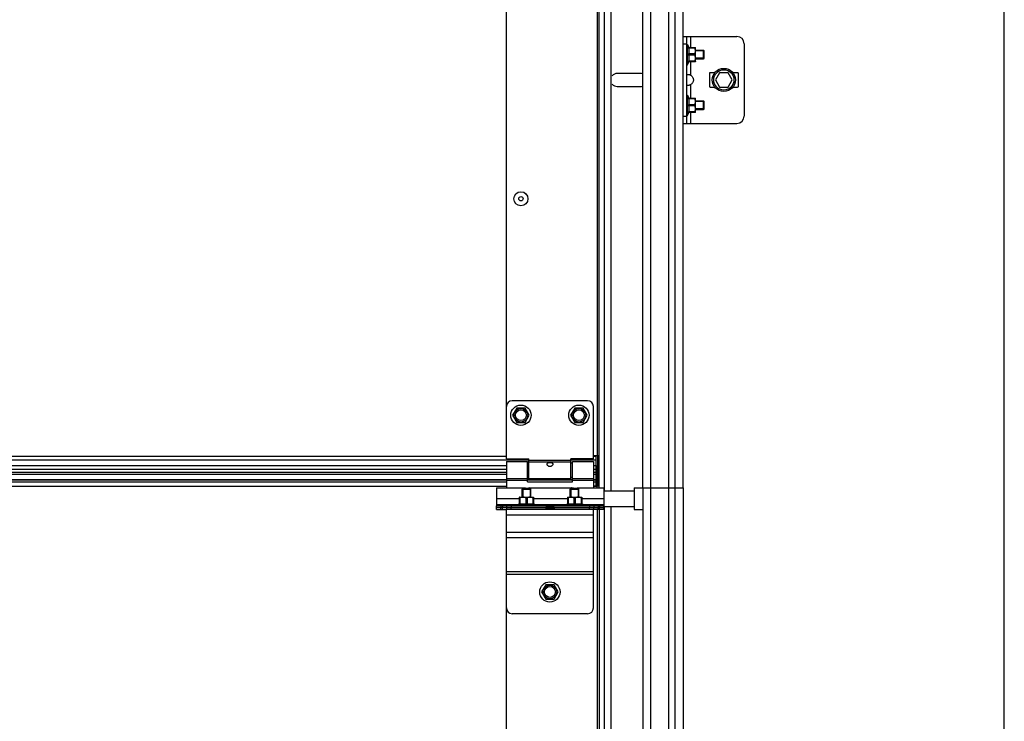
# Model space of a CAD drawing. Units: millimetres. Extents: x 19778 to 227418, y -21811 to 12609.
# Drawn here: x 23024 to 23703, y -11146 to -10662 of the extents above; entities that cross this region are included whole.
import ezdxf

# ---------------------------------------------------------------- set-up
doc = ezdxf.new("R2010")
doc.units = ezdxf.units.MM
doc.header["$LTSCALE"] = 46.255
doc.layers.get('0').update_dxf_attribs({"linetype": 'CONTINUOUS'})

msp = doc.modelspace()

# ---------------------------------------------------------------- linework, layer by layer
at = {"color": 7, "linetype": 'Continuous'}
for p, q in [((23703.44, -11617.908), (23703.44, -7433.408)), ((23453.94, -10985.008), (23453.94, -10360.008)), ((23459.592, -10985.008), (23459.592, -10360.008)), ((23472.068, -10985.008), (23472.068, -10360.008)), ((23476.43, -10985.008), (23476.43, -10360.008)), ((23481.94, -10985.008), (23481.94, -10360.008)), ((23427.69, -10987.008), (23427.69, -10373.008)), ((23432.19, -10987.008), (23432.19, -10373.008)), ((23422.44, -10374.908), (23422.44, -10962.908)), ((23423.94, -10985.108), (23423.94, -10374.908)), ((23359.96, -10964.51), (23359.96, -10442.51)), ((23481.94, -10673.51), (23518.94, -10673.51)), ((23481.94, -10678.51), (23484.44, -10678.51)), ((23484.44, -10733.51), (23484.44, -10673.51)), ((23486.94, -10673.51), (23486.94, -10681.102)), ((23523.94, -10678.51), (23523.94, -10728.51)), ((23484.44, -10679.01), (23484.94, -10679.01)), ((23484.94, -10679.01), (23485.86, -10681.102)), ((23484.94, -10693.01), (23484.94, -10679.01)), ((23485.622, -10681.102), (23490.411, -10681.102)), ((23485.622, -10681.505), (23485.622, -10681.102)), ((23489.87, -10681.505), (23485.622, -10681.505)), ((23489.87, -10685.607), (23485.622, -10685.607)), ((23485.622, -10686.414), (23485.622, -10685.607)), ((23489.87, -10681.505), (23489.87, -10681.102)), ((23489.87, -10686.414), (23489.87, -10685.607)), ((23490.44, -10681.13), (23490.405, -10681.095)), ((23490.44, -10690.89), (23490.44, -10681.13)), ((23490.44, -10683.01), (23495.94, -10683.01)), ((23496.293, -10683.51), (23490.44, -10683.51)), ((23495.94, -10683.01), (23496.293, -10683.364)), ((23495.94, -10689.01), (23495.94, -10683.01)), ((23496.293, -10688.657), (23496.293, -10683.364)), ((23484.94, -10693.01), (23485.86, -10690.919)), ((23489.87, -10686.414), (23485.622, -10686.414)), ((23489.87, -10690.515), (23485.622, -10690.515)), ((23485.622, -10690.919), (23485.622, -10690.515)), ((23490.411, -10690.919), (23485.622, -10690.919)), ((23486.94, -10690.919), (23486.94, -10700.211)), ((23489.87, -10690.515), (23489.87, -10690.919)), ((23490.44, -10690.89), (23490.405, -10690.925)), ((23496.293, -10688.51), (23490.44, -10688.51)), ((23490.44, -10689.01), (23495.94, -10689.01)), ((23495.94, -10689.01), (23496.293, -10688.657)), ((23452.44, -10699.01), (23436.44, -10699.01)), ((23484.44, -10693.01), (23484.94, -10693.01)), ((23499.94, -10699.01), (23499.94, -10708.01)), ((23503.695, -10698.51), (23500.44, -10698.51)), ((23507.053, -10698.51), (23504.166, -10703.51)), ((23512.826, -10698.51), (23507.053, -10698.51)), ((23515.713, -10703.51), (23512.826, -10698.51)), ((23519.44, -10698.51), (23516.185, -10698.51)), ((23519.94, -10708.01), (23519.94, -10699.01)), ((23504.166, -10703.51), (23507.053, -10708.51)), ((23512.826, -10708.51), (23515.713, -10703.51)), ((23436.44, -10708.01), (23452.44, -10708.01)), ((23486.94, -10706.809), (23486.94, -10716.102)), ((23500.44, -10708.51), (23503.695, -10708.51)), ((23507.053, -10708.51), (23512.826, -10708.51)), ((23516.185, -10708.51), (23519.44, -10708.51)), ((23484.44, -10714.01), (23484.94, -10714.01)), ((23484.94, -10714.01), (23485.86, -10716.102)), ((23484.94, -10728.01), (23484.94, -10714.01)), ((23485.622, -10716.102), (23490.411, -10716.102)), ((23485.622, -10716.505), (23485.622, -10716.102)), ((23489.87, -10716.505), (23485.622, -10716.505)), ((23489.87, -10716.505), (23489.87, -10716.102)), ((23490.44, -10716.13), (23490.405, -10716.095)), ((23490.44, -10725.89), (23490.44, -10716.13)), ((23490.44, -10718.01), (23495.94, -10718.01)), ((23496.293, -10718.51), (23490.44, -10718.51)), ((23495.94, -10718.01), (23496.293, -10718.364)), ((23495.94, -10724.01), (23495.94, -10718.01)), ((23496.293, -10723.657), (23496.293, -10718.364)), ((23484.94, -10728.01), (23485.86, -10725.919)), ((23489.87, -10720.607), (23485.622, -10720.607)), ((23485.622, -10721.414), (23485.622, -10720.607)), ((23489.87, -10721.414), (23485.622, -10721.414)), ((23489.87, -10725.515), (23485.622, -10725.515)), ((23485.622, -10725.919), (23485.622, -10725.515)), ((23490.411, -10725.919), (23485.622, -10725.919)), ((23486.94, -10725.919), (23486.94, -10733.51)), ((23489.87, -10721.414), (23489.87, -10720.607)), ((23489.87, -10725.515), (23489.87, -10725.919)), ((23490.44, -10725.89), (23490.405, -10725.925)), ((23496.293, -10723.51), (23490.44, -10723.51)), ((23490.44, -10724.01), (23495.94, -10724.01)), ((23495.94, -10724.01), (23496.293, -10723.657)), ((23481.94, -10728.51), (23484.44, -10728.51)), ((23484.44, -10728.01), (23484.94, -10728.01)), ((23481.94, -10733.51), (23518.94, -10733.51)), ((23359.94, -10964.908), (23359.94, -10928.908)), ((23415.94, -10924.908), (23363.94, -10924.908)), ((23367.09, -10929.972), (23364.24, -10934.908)), ((23372.79, -10929.972), (23367.09, -10929.972)), ((23375.64, -10934.908), (23372.79, -10929.972)), ((23407.09, -10929.972), (23404.24, -10934.908)), ((23412.79, -10929.972), (23407.09, -10929.972)), ((23415.64, -10934.908), (23412.79, -10929.972)), ((23419.94, -10964.908), (23419.94, -10928.908)), ((23364.24, -10934.908), (23367.09, -10939.844)), ((23372.79, -10939.844), (23375.64, -10934.908)), ((23404.24, -10934.908), (23407.09, -10939.844)), ((23412.79, -10939.844), (23415.64, -10934.908)), ((23367.09, -10939.844), (23372.79, -10939.844)), ((23407.09, -10939.844), (23412.79, -10939.844)), ((23423.936, -10962.908), (23419.94, -10962.908)), ((23421.938, -10963.481), (23419.94, -10963.481)), ((23421.938, -10974.408), (23421.938, -10962.908)), ((23422.94, -10983.908), (23422.94, -10962.908)), ((23423.94, -10985.108), (23423.94, -10962.908)), ((23359.94, -10969.858), (22593.94, -10969.858)), ((23359.94, -10964.908), (23375.44, -10964.908)), ((23359.94, -10966.908), (23374.44, -10966.908)), ((23359.94, -10966.908), (23359.94, -10985.108)), ((23374.44, -10980.908), (23374.44, -10966.908)), ((23375.44, -10967.908), (23374.44, -10967.908)), ((23375.44, -10978.908), (23375.44, -10964.908)), ((23404.44, -10966.068), (23375.44, -10966.068)), ((23404.44, -10967.286), (23375.44, -10967.286)), ((23419.94, -10964.908), (23404.44, -10964.908)), ((23404.44, -10978.908), (23404.44, -10964.908)), ((23421.938, -10965.916), (23404.44, -10965.916)), ((23405.44, -10967.908), (23404.44, -10967.908)), ((23405.44, -10966.908), (23419.94, -10966.908)), ((23405.44, -10980.908), (23405.44, -10966.908)), ((23419.94, -10966.908), (23419.94, -10985.108)), ((23421.938, -10969.762), (23419.94, -10969.762)), ((23421.938, -10969.858), (23419.94, -10969.858)), ((23421.94, -10969.908), (23422.94, -10969.908)), ((23422.44, -10985.108), (23422.44, -10969.908)), ((23359.94, -10974.408), (22593.94, -10974.408)), ((23421.938, -10972.408), (23419.94, -10972.408)), ((23421.938, -10974.408), (23419.94, -10974.408)), ((23419.94, -10975.59), (23421.94, -10975.59)), ((23421.94, -10983.818), (23421.94, -10974.408)), ((23423.94, -10976.908), (23422.94, -10976.908)), ((23359.94, -10979.488), (22593.94, -10979.488)), ((23359.94, -10978.53), (23374.44, -10978.53)), ((23359.94, -10979.748), (23374.44, -10979.748)), ((23375.44, -10977.908), (23374.44, -10977.908)), ((23405.44, -10979.488), (23374.44, -10979.488)), ((23374.44, -10979.521), (23405.44, -10979.521)), ((23374.44, -10980.899), (23405.44, -10980.899)), ((23374.44, -10980.908), (23405.44, -10980.908)), ((23404.44, -10978.908), (23375.44, -10978.908)), ((23405.44, -10977.908), (23404.44, -10977.908)), ((23405.44, -10978.53), (23419.94, -10978.53)), ((23405.44, -10979.748), (23419.94, -10979.748)), ((23421.94, -10979.488), (23419.94, -10979.488)), ((23419.94, -10979.521), (23421.94, -10979.521)), ((23419.94, -10980.899), (23421.94, -10980.899)), ((23419.94, -10983.818), (23421.94, -10983.818)), ((23423.94, -10983.908), (23419.94, -10983.908)), ((23423.94, -10981.908), (23422.94, -10981.908)), ((23353.14, -10985.108), (23371.64, -10985.108)), ((23353.14, -10985.108), (23353.14, -10997.408)), ((23370.74, -10985.908), (23371.093, -10985.555)), ((23370.74, -10985.908), (23376.74, -10985.908)), ((23370.74, -10991.408), (23370.74, -10985.908)), ((23371.093, -10985.555), (23376.386, -10985.555)), ((23371.24, -10985.555), (23371.24, -10991.408)), ((23375.64, -10985.108), (23404.64, -10985.108)), ((23376.24, -10985.555), (23376.24, -10991.408)), ((23376.74, -10985.908), (23376.386, -10985.555)), ((23376.74, -10991.408), (23376.74, -10985.908)), ((23403.94, -10985.908), (23404.293, -10985.555)), ((23403.94, -10985.908), (23409.94, -10985.908)), ((23403.94, -10991.408), (23403.94, -10985.908)), ((23404.293, -10985.555), (23409.586, -10985.555)), ((23404.44, -10985.555), (23404.44, -10991.408)), ((23408.64, -10985.108), (23427.14, -10985.108)), ((23409.44, -10985.555), (23409.44, -10991.408)), ((23409.94, -10985.908), (23409.586, -10985.555)), ((23409.94, -10991.408), (23409.94, -10985.908)), ((23427.14, -10985.108), (23427.14, -10997.408)), ((23427.14, -10987.008), (23448.14, -10987.008)), ((23448.14, -10985.008), (23453.94, -10985.008)), ((23448.14, -10985.008), (23448.14, -11000.008)), ((23453.94, -10985.008), (23481.94, -10985.008)), ((23453.94, -10985.008), (23453.94, -11507.971)), ((23459.592, -11507.971), (23459.592, -10985.008)), ((23472.068, -11507.971), (23472.068, -10985.008)), ((23476.43, -11507.971), (23476.43, -10985.008)), ((23481.94, -10985.008), (23481.94, -11617.908)), ((23353.14, -10992.508), (23368.831, -10992.508)), ((23353.14, -10996.608), (23367.422, -10996.608)), ((23353.14, -10997.408), (23427.14, -10997.408)), ((23353.14, -10999.908), (23353.14, -10997.408)), ((23356.14, -10997.408), (23356.14, -10998.608)), ((23357.14, -10997.408), (23357.14, -10998.608)), ((23360.14, -10998.608), (23360.14, -10997.408)), ((23363.14, -10997.408), (23363.14, -10998.608)), ((23366.74, -10996.908), (23368.831, -10995.988)), ((23366.74, -10996.908), (23380.74, -10996.908)), ((23366.74, -10997.408), (23366.74, -10996.908)), ((23368.86, -10991.408), (23368.825, -10991.443)), ((23368.831, -10991.437), (23368.831, -10996.226)), ((23369.235, -10991.978), (23368.831, -10991.978)), ((23369.235, -10996.226), (23368.831, -10996.226)), ((23368.86, -10991.408), (23378.62, -10991.408)), ((23369.235, -10991.978), (23369.235, -10996.226)), ((23373.336, -10991.978), (23374.143, -10991.978)), ((23373.336, -10991.978), (23373.336, -10996.226)), ((23374.143, -10996.226), (23373.336, -10996.226)), ((23374.143, -10991.978), (23374.143, -10996.226)), ((23378.245, -10991.978), (23378.648, -10991.978)), ((23378.245, -10991.978), (23378.245, -10996.226)), ((23378.648, -10996.226), (23378.245, -10996.226)), ((23378.62, -10991.408), (23378.655, -10991.443)), ((23378.648, -10991.437), (23378.648, -10996.226)), ((23378.648, -10992.508), (23402.031, -10992.508)), ((23380.74, -10996.908), (23378.648, -10995.988)), ((23380.058, -10996.608), (23400.622, -10996.608)), ((23380.74, -10997.408), (23380.74, -10996.908)), ((23399.94, -10996.908), (23402.031, -10995.988)), ((23399.94, -10996.908), (23413.94, -10996.908)), ((23399.94, -10997.408), (23399.94, -10996.908)), ((23402.06, -10991.408), (23402.025, -10991.443)), ((23402.031, -10991.437), (23402.031, -10996.226)), ((23402.435, -10991.978), (23402.031, -10991.978)), ((23402.435, -10996.226), (23402.031, -10996.226)), ((23402.06, -10991.408), (23411.82, -10991.408)), ((23402.435, -10991.978), (23402.435, -10996.226)), ((23406.536, -10991.978), (23407.343, -10991.978)), ((23406.536, -10991.978), (23406.536, -10996.226)), ((23407.343, -10996.226), (23406.536, -10996.226)), ((23407.343, -10991.978), (23407.343, -10996.226)), ((23411.445, -10991.978), (23411.848, -10991.978)), ((23411.445, -10991.978), (23411.445, -10996.226)), ((23411.848, -10996.226), (23411.445, -10996.226)), ((23411.82, -10991.408), (23411.855, -10991.443)), ((23411.848, -10991.437), (23411.848, -10996.226)), ((23411.848, -10992.508), (23427.14, -10992.508)), ((23413.94, -10996.908), (23411.848, -10995.988)), ((23413.258, -10996.608), (23427.14, -10996.608)), ((23413.94, -10997.408), (23413.94, -10996.908)), ((23417.14, -10997.408), (23417.14, -10998.608)), ((23420.14, -10997.408), (23420.14, -10998.608)), ((23423.14, -10997.408), (23423.14, -10998.608)), ((23424.14, -10997.408), (23424.14, -10998.608)), ((23427.14, -10999.908), (23427.14, -10997.408)), ((23427.14, -10998.008), (23448.14, -10998.008)), ((23427.69, -11271.908), (23427.69, -10998.008)), ((23432.19, -11271.908), (23432.19, -10998.008)), ((23353.14, -10998.608), (23427.14, -10998.608)), ((23353.14, -10998.708), (23387.09, -10998.708)), ((23353.14, -10999.908), (23359.842, -10999.908)), ((23356.14, -10999.908), (23356.14, -10998.708)), ((23357.14, -10999.908), (23357.14, -10998.708)), ((23427.14, -10999.908), (23359.94, -10999.908)), ((23359.94, -11067.908), (23359.94, -10999.908)), ((23419.94, -11003.908), (23359.94, -11003.908)), ((23360.14, -10999.908), (23360.14, -10998.708)), ((23363.14, -10999.908), (23363.14, -10998.708)), ((23370.74, -10998.708), (23370.74, -10998.608)), ((23371.24, -10998.608), (23371.24, -10998.708)), ((23376.24, -10998.608), (23376.24, -10998.708)), ((23376.74, -10998.708), (23376.74, -10998.608)), ((23387.09, -10998.708), (23387.09, -10998.608)), ((23392.79, -10998.708), (23387.09, -10998.708)), ((23387.09, -10998.708), (23387.09, -10999.908)), ((23392.79, -10999.136), (23387.09, -10999.136)), ((23392.79, -10998.708), (23392.79, -10999.908)), ((23393.19, -10999.908), (23393.19, -10998.608)), ((23393.19, -10998.708), (23427.14, -10998.708)), ((23403.94, -10998.708), (23403.94, -10998.608)), ((23404.44, -10998.608), (23404.44, -10998.708)), ((23409.44, -10998.608), (23409.44, -10998.708)), ((23409.94, -10998.708), (23409.94, -10998.608)), ((23417.14, -10999.908), (23417.14, -10998.708)), ((23419.94, -11067.908), (23419.94, -10999.908)), ((23420.14, -10999.908), (23420.14, -10998.708)), ((23422.44, -10999.908), (23422.44, -11258.908)), ((23423.14, -10999.908), (23423.14, -10998.708)), ((23423.94, -10999.908), (23423.94, -11390.908)), ((23424.14, -10999.908), (23424.14, -10998.708)), ((23448.14, -11000.008), (23453.94, -11000.008)), ((23419.94, -11015.908), (23359.94, -11015.908)), ((23419.94, -11019.652), (23359.94, -11019.652)), ((23419.94, -11043.036), (23359.94, -11043.036)), ((23419.94, -11044.908), (23359.94, -11044.908)), ((23387.09, -11051.972), (23384.24, -11056.908)), ((23392.79, -11051.972), (23387.09, -11051.972)), ((23395.64, -11056.908), (23392.79, -11051.972)), ((23384.24, -11056.908), (23387.09, -11061.844)), ((23392.79, -11061.844), (23395.64, -11056.908)), ((23387.09, -11061.844), (23392.79, -11061.844)), ((23359.94, -11258.908), (23359.94, -11067.908)), ((23415.94, -11071.908), (23363.94, -11071.908))]:
    msp.add_line(p, q, dxfattribs=at)
at = {"color": 9, "linetype": 'Continuous'}
for p, q in [((23359.94, -10963.481), (22593.94, -10963.481)), ((23375.44, -10965.916), (22578.44, -10965.916)), ((23359.94, -10969.762), (22593.94, -10969.762)), ((23359.94, -10972.408), (22593.94, -10972.408)), ((22593.94, -10975.59), (23359.94, -10975.59)), ((22593.94, -10979.521), (23359.94, -10979.521)), ((22593.94, -10980.899), (23359.94, -10980.899)), ((22593.94, -10983.818), (23359.94, -10983.818))]:
    msp.add_line(p, q, dxfattribs=at)
at = {"color": 7, "linetype": 'Continuous'}
for centre, radius in [((23509.94, -10703.51), 8), ((23509.94, -10703.51), 7), ((23369.96, -10785.51), 4.85), ((23369.96, -10785.51), 1.5), ((23369.94, -10934.908), 7), ((23369.94, -10934.908), 4.7), ((23409.94, -10934.908), 7), ((23409.94, -10934.908), 4.7), ((23369.94, -10934.908), 3.75), ((23409.94, -10934.908), 3.75), ((23389.94, -11056.908), 7), ((23389.94, -11056.908), 4.7), ((23389.94, -11056.908), 3.75)]:
    msp.add_circle(centre, radius, dxfattribs=at)
for centre, radius, start, end in [((23518.94, -10678.51), 5, 0, 90), ((23436.44, -10703.51), 4.5, 90, 141.057559), ((23452.44, -10703.51), 4.5, 70.449357, 90), ((23500.44, -10699.01), 0.5, 90, 180), ((23519.44, -10699.01), 0.5, 0, 90), ((23436.44, -10703.51), 4.5, 218.942441, 270), ((23452.44, -10703.51), 4.5, 270, 289.550643), ((23500.44, -10708.01), 0.5, 180, 270), ((23519.44, -10708.01), 0.5, 270, 0), ((23518.94, -10728.51), 5, 270, 0), ((23363.94, -10928.908), 4, 90, 180), ((23415.94, -10928.908), 4, 0, 90), ((23363.94, -11067.908), 4, 180, 270), ((23415.94, -11067.908), 4, 270, 0)]:
    msp.add_arc(centre, radius, start, end, dxfattribs=at)
for points, start_tangent, end_tangent in [([(23485.622, -10681.505), (23485.724, -10682.025), (23485.798, -10682.536), (23485.844, -10683.046), (23485.86, -10683.556), (23485.844, -10684.066), (23485.798, -10684.576), (23485.724, -10685.087), (23485.622, -10685.607)], (0.2155161, -0.9765003), (-0.2155161, -0.9765003)), ([(23489.87, -10685.607), (23490.088, -10685.124), (23490.247, -10684.664), (23490.352, -10684.217), (23490.405, -10683.775), (23490.405, -10683.336), (23490.352, -10682.895), (23490.247, -10682.448), (23490.088, -10681.988), (23489.87, -10681.505)], (0.4484504, 0.8938077), (-0.4484504, 0.8938077)), ([(23485.622, -10686.414), (23485.724, -10686.934), (23485.798, -10687.445), (23485.844, -10687.954), (23485.86, -10688.465), (23485.844, -10688.975), (23485.798, -10689.485), (23485.724, -10689.995), (23485.622, -10690.515)], (0.2155161, -0.9765003), (-0.2155161, -0.9765003)), ([(23489.87, -10690.515), (23490.088, -10690.033), (23490.247, -10689.573), (23490.352, -10689.125), (23490.405, -10688.684), (23490.405, -10688.245), (23490.352, -10687.804), (23490.247, -10687.356), (23490.088, -10686.896), (23489.87, -10686.414)], (0.4484504, 0.8938077), (-0.4484504, 0.8938077)), ([(23484.44, -10700.211), (23484.483, -10699.958)], (0, 1), (0.4048961, 0.9143627)), ([(23484.483, -10699.958), (23484.62, -10699.788), (23484.851, -10699.691), (23485.172, -10699.659), (23485.566, -10699.691), (23486.009, -10699.788), (23486.474, -10699.958), (23486.94, -10700.211)], (0.4048961, 0.9143627), (0.8361237, -0.548541)), ([(23486.94, -10700.211), (23487.782, -10700.887), (23488.382, -10701.613), (23488.766, -10702.366), (23488.952, -10703.126), (23488.952, -10703.895), (23488.766, -10704.654), (23488.382, -10705.408), (23487.782, -10706.133), (23486.94, -10706.809)], (0.8361237, -0.548541), (-0.8361237, -0.548541)), ([(23486.94, -10706.809), (23486.474, -10707.063), (23486.009, -10707.232), (23485.566, -10707.329), (23485.172, -10707.361), (23484.851, -10707.329), (23484.62, -10707.232), (23484.483, -10707.063)], (-0.8361237, -0.548541), (-0.4049138, 0.9143549)), ([(23485.622, -10716.505), (23485.724, -10717.025), (23485.798, -10717.536), (23485.844, -10718.046), (23485.86, -10718.556), (23485.844, -10719.066), (23485.798, -10719.576), (23485.724, -10720.087), (23485.622, -10720.607)], (0.2155161, -0.9765003), (-0.2155161, -0.9765003)), ([(23489.87, -10720.607), (23490.088, -10720.124), (23490.247, -10719.664), (23490.352, -10719.217), (23490.405, -10718.775), (23490.405, -10718.336), (23490.352, -10717.895), (23490.247, -10717.448), (23490.088, -10716.988), (23489.87, -10716.505)], (0.4484504, 0.8938077), (-0.4484504, 0.8938077)), ([(23485.622, -10721.414), (23485.724, -10721.934), (23485.798, -10722.445), (23485.844, -10722.954), (23485.86, -10723.465), (23485.844, -10723.975), (23485.798, -10724.485), (23485.724, -10724.995), (23485.622, -10725.515)], (0.2155161, -0.9765003), (-0.2155161, -0.9765003)), ([(23489.87, -10725.515), (23490.088, -10725.033), (23490.247, -10724.573), (23490.352, -10724.125), (23490.405, -10723.684), (23490.405, -10723.245), (23490.352, -10722.804), (23490.247, -10722.356), (23490.088, -10721.896), (23489.87, -10721.414)], (0.4484504, 0.8938077), (-0.4484504, 0.8938077)), ([(23387.94, -10968.666), (23388.003, -10968.328), (23388.193, -10968.033), (23388.485, -10967.808), (23388.839, -10967.652), (23389.205, -10967.559), (23389.586, -10967.508), (23390.001, -10967.494), (23390.414, -10967.52), (23390.803, -10967.586), (23391.151, -10967.692), (23391.456, -10967.844), (23391.702, -10968.05), (23391.874, -10968.321), (23391.94, -10968.666)], (0, 1), (0, -1)), ([(23388.032, -10969.112), (23388, -10969.024), (23387.94, -10968.666)], (-0.3749055, 0.927063), (0, 1)), ([(23391.843, -10969.121), (23391.708, -10969.378), (23391.435, -10969.71), (23391.093, -10969.981), (23390.727, -10970.17), (23390.332, -10970.285), (23389.902, -10970.322), (23389.475, -10970.27), (23389.073, -10970.136), (23388.715, -10969.934), (23388.407, -10969.672), (23388.164, -10969.366), (23388.032, -10969.112)], (-0.3812956, -0.9244532), (-0.3749055, 0.927063)), ([(23391.94, -10968.666), (23391.882, -10969.015), (23391.843, -10969.121)], (0, -1), (-0.3812956, -0.9244532)), ([(23371.639, -10985.108), (23371.654, -10985.112)], (-0.269198, -0.9630849), (0.9667615, -0.25568)), ([(23371.722, -10985.13), (23371.639, -10985.108)], (-0.9674883, 0.2529157), (-0.2691997, -0.9630844)), ([(23371.769, -10985.142), (23371.722, -10985.13)], (-0.9684952, 0.2490321), (-0.9674883, 0.2529157)), ([(23371.992, -10985.196), (23371.868, -10985.167), (23371.769, -10985.142)], (-0.9754425, 0.2202544), (-0.9684952, 0.2490321)), ([(23372.314, -10985.261), (23372.142, -10985.228), (23371.992, -10985.196)], (-0.9836182, 0.1802645), (-0.9754425, 0.2202544)), ([(23372.505, -10985.294), (23372.314, -10985.261)], (-0.9878646, 0.1553175), (-0.9836182, 0.1802645)), ([(23372.713, -10985.324), (23372.505, -10985.294)], (-0.9918034, 0.1277729), (-0.9878646, 0.1553175)), ([(23372.854, -10985.34), (23372.713, -10985.324)], (-0.9940487, 0.1089365), (-0.9918034, 0.1277729)), ([(23373.167, -10985.368), (23372.854, -10985.34)], (-0.9978097, 0.0661499), (-0.9940487, 0.1089365)), ([(23373.64, -10985.384), (23373.167, -10985.368)], (-1, -0.0001246), (-0.9978097, 0.0661499)), ([(23373.64, -10985.384), (23374.113, -10985.368)], (1, -0.0001142), (0.9978094, 0.0661537)), ([(23374.113, -10985.368), (23374.41, -10985.342)], (0.9978094, 0.0661537), (0.9942764, 0.1068382)), ([(23374.41, -10985.342), (23374.566, -10985.324)], (0.9942764, 0.1068382), (0.9918029, 0.1277773)), ([(23374.566, -10985.324), (23374.759, -10985.296)], (0.9918029, 0.1277773), (0.9881739, 0.1533373)), ([(23374.759, -10985.296), (23374.965, -10985.261)], (0.9881739, 0.1533373), (0.983615, 0.1802816)), ([(23374.965, -10985.261), (23375.137, -10985.228), (23375.287, -10985.196)], (0.983615, 0.1802816), (0.9754355, 0.2202853)), ([(23375.287, -10985.196), (23375.412, -10985.166), (23375.51, -10985.142), (23375.625, -10985.112), (23375.51, -10985.142), (23375.472, -10985.152)], (0.9754355, 0.2202853), (-0.970087, -0.2427577)), ([(23375.51, -10985.142), (23375.539, -10985.135)], (0.9685289, 0.248901), (0.9678483, 0.2515345)), ([(23375.539, -10985.135), (23375.625, -10985.112)], (0.9678483, 0.2515345), (0.2527705, -0.9675263)), ([(23404.639, -10985.108), (23404.654, -10985.112)], (-0.269198, -0.9630849), (0.9667615, -0.25568)), ([(23404.722, -10985.13), (23404.639, -10985.108)], (-0.9674883, 0.2529157), (-0.2691997, -0.9630844)), ([(23404.769, -10985.142), (23404.722, -10985.13)], (-0.9684952, 0.2490321), (-0.9674883, 0.2529157)), ([(23404.992, -10985.196), (23404.868, -10985.167), (23404.769, -10985.142)], (-0.9754425, 0.2202544), (-0.9684952, 0.2490321)), ([(23405.314, -10985.261), (23405.142, -10985.228), (23404.992, -10985.196)], (-0.9836182, 0.1802645), (-0.9754425, 0.2202544)), ([(23405.505, -10985.294), (23405.314, -10985.261)], (-0.9878646, 0.1553175), (-0.9836182, 0.1802645)), ([(23405.713, -10985.324), (23405.505, -10985.294)], (-0.9918034, 0.1277729), (-0.9878646, 0.1553175)), ([(23405.854, -10985.34), (23405.713, -10985.324)], (-0.9940487, 0.1089365), (-0.9918034, 0.1277729)), ([(23406.167, -10985.368), (23405.854, -10985.34)], (-0.9978097, 0.0661499), (-0.9940487, 0.1089365)), ([(23406.64, -10985.384), (23406.167, -10985.368)], (-1, -0.0001246), (-0.9978097, 0.0661499)), ([(23406.64, -10985.384), (23407.113, -10985.368)], (1, -0.0001142), (0.9978094, 0.0661537)), ([(23407.113, -10985.368), (23407.41, -10985.342)], (0.9978094, 0.0661537), (0.9942764, 0.1068382)), ([(23407.41, -10985.342), (23407.566, -10985.324)], (0.9942764, 0.1068382), (0.9918029, 0.1277773)), ([(23407.566, -10985.324), (23407.759, -10985.296)], (0.9918029, 0.1277773), (0.9881739, 0.1533373)), ([(23407.759, -10985.296), (23407.965, -10985.261)], (0.9881739, 0.1533373), (0.983615, 0.1802816)), ([(23407.965, -10985.261), (23408.137, -10985.228), (23408.287, -10985.196)], (0.983615, 0.1802816), (0.9754355, 0.2202853)), ([(23408.287, -10985.196), (23408.412, -10985.166), (23408.51, -10985.142), (23408.625, -10985.112), (23408.51, -10985.142), (23408.472, -10985.152)], (0.9754355, 0.2202853), (-0.970087, -0.2427577)), ([(23408.51, -10985.142), (23408.539, -10985.135)], (0.9685289, 0.248901), (0.9678483, 0.2515345)), ([(23408.539, -10985.135), (23408.625, -10985.112)], (0.9678483, 0.2515345), (0.2527705, -0.9675263)), ([(23373.336, -10991.978), (23372.854, -10991.76), (23372.393, -10991.601), (23371.946, -10991.496), (23371.505, -10991.443), (23371.066, -10991.443), (23370.624, -10991.496), (23370.177, -10991.601), (23369.717, -10991.76), (23369.235, -10991.978)], (-0.8938077, 0.4484504), (-0.8938077, -0.4484504)), ([(23369.235, -10996.226), (23369.755, -10996.124), (23370.266, -10996.049), (23370.775, -10996.004), (23371.286, -10995.988), (23371.796, -10996.004), (23372.305, -10996.049), (23372.816, -10996.124), (23373.336, -10996.226)], (0.9765003, 0.2155161), (0.9765003, -0.2155161)), ([(23378.245, -10991.978), (23377.762, -10991.76), (23377.302, -10991.601), (23376.855, -10991.496), (23376.413, -10991.443), (23375.974, -10991.443), (23375.533, -10991.496), (23375.086, -10991.601), (23374.626, -10991.76), (23374.143, -10991.978)], (-0.8938077, 0.4484504), (-0.8938077, -0.4484504)), ([(23374.143, -10996.226), (23374.663, -10996.124), (23375.174, -10996.049), (23375.684, -10996.004), (23376.194, -10995.988), (23376.705, -10996.004), (23377.214, -10996.049), (23377.725, -10996.124), (23378.245, -10996.226)], (0.9765003, 0.2155161), (0.9765003, -0.2155161)), ([(23406.536, -10991.978), (23406.054, -10991.76), (23405.593, -10991.601), (23405.146, -10991.496), (23404.705, -10991.443), (23404.266, -10991.443), (23403.824, -10991.496), (23403.377, -10991.601), (23402.917, -10991.76), (23402.435, -10991.978)], (-0.8938077, 0.4484504), (-0.8938077, -0.4484504)), ([(23402.435, -10996.226), (23402.955, -10996.124), (23403.466, -10996.049), (23403.975, -10996.004), (23404.486, -10995.988), (23404.996, -10996.004), (23405.505, -10996.049), (23406.016, -10996.124), (23406.536, -10996.226)], (0.9765003, 0.2155161), (0.9765003, -0.2155161)), ([(23411.445, -10991.978), (23410.962, -10991.76), (23410.502, -10991.601), (23410.055, -10991.496), (23409.613, -10991.443), (23409.174, -10991.443), (23408.733, -10991.496), (23408.286, -10991.601), (23407.826, -10991.76), (23407.343, -10991.978)], (-0.8938077, 0.4484504), (-0.8938077, -0.4484504)), ([(23407.343, -10996.226), (23407.863, -10996.124), (23408.374, -10996.049), (23408.884, -10996.004), (23409.394, -10995.988), (23409.905, -10996.004), (23410.414, -10996.049), (23410.925, -10996.124), (23411.445, -10996.226)], (0.9765003, 0.2155161), (0.9765003, -0.2155161))]:
    msp.add_spline(points, degree=3, dxfattribs=dict(at, start_tangent=start_tangent, end_tangent=end_tangent))

doc.saveas('drawing.dxf')
